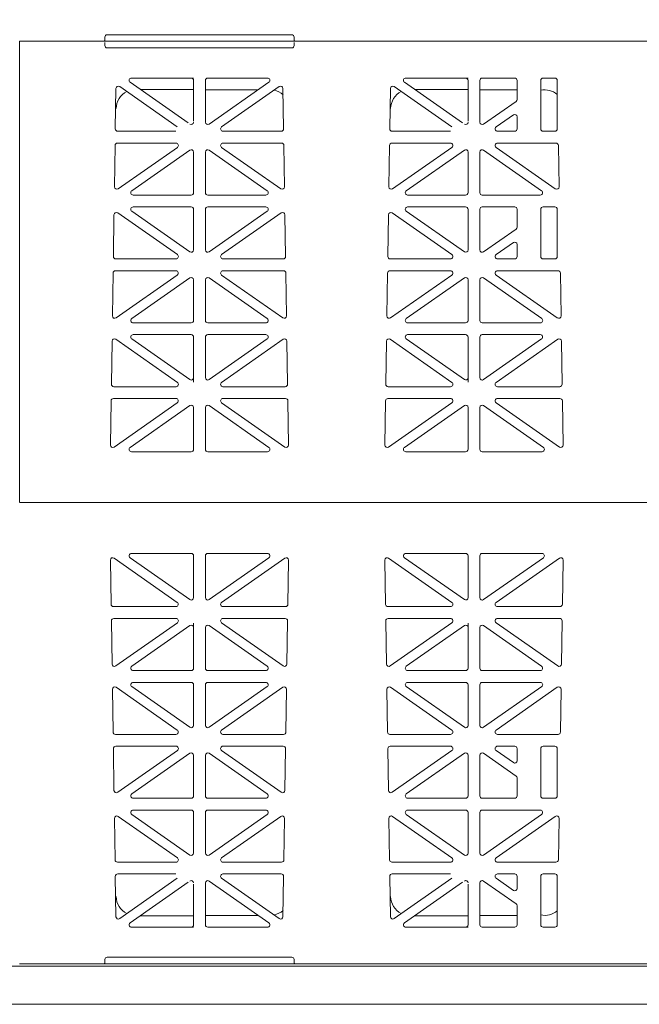
# Model space of a CAD drawing. Extents: x -407 to 107, y -279 to 126.
# Drawn here: x -29 to -15, y -225 to -204 of the extents above; entities that cross this region are included whole.
import ezdxf

# ---------------------------------------------------------------- set-up
doc = ezdxf.new("R2010")
doc.units = 0
doc.linetypes.add('5A', pattern=[0])
doc.linetypes.add('A', pattern=[0])
doc.layers.add('cross section', color=39, linetype='Continuous')

# ---------------------------------------------------------------- blocks, each defined once
blk = doc.blocks.new('no_name')
at = {"color": 5, "linetype": 'A', "lineweight": 0}
for p, q in [((-26.795, -204.778), (-26.795, -204.843)), ((-26.745, -204.728), (-22.832, -204.728)), ((-22.782, -204.778), (-22.782, -204.843)), ((-28.601, -204.868), (21.567, -204.868)), ((-28.551, -204.868), (21.567, -204.868)), ((-26.795, -204.958), (-26.795, -204.893)), ((-26.745, -205.009), (-22.832, -205.009)), ((-22.782, -204.958), (-22.782, -204.893)), ((-24.964, -205.646), (-26.231, -205.646)), ((-24.964, -205.646), (-24.914, -205.646)), ((-24.914, -206.558), (-24.914, -205.696)), ((-24.663, -206.583), (-24.663, -205.696)), ((-24.613, -205.646), (-23.346, -205.646)), ((-19.145, -205.646), (-20.412, -205.646)), ((-19.145, -205.646), (-19.095, -205.646)), ((-19.095, -206.558), (-19.095, -205.696)), ((-18.844, -206.583), (-18.844, -205.696)), ((-18.794, -205.646), (-18.105, -205.646)), ((-18.055, -206.101), (-18.055, -205.696)), ((-17.553, -205.696), (-17.553, -206.724)), ((-17.503, -205.646), (-17.252, -205.646)), ((-17.202, -205.696), (-17.202, -206.724)), ((-26.573, -206.724), (-26.559, -205.868)), ((-26.48, -205.828), (-25.259, -206.683)), ((-26.26, -205.737), (-25.03, -206.599)), ((-26.044, -205.888), (-24.914, -205.888)), ((-24.663, -205.897), (-23.545, -205.897)), ((-23.317, -205.737), (-24.584, -206.624)), ((-23.097, -205.828), (-24.319, -206.683)), ((-23.005, -206.724), (-23.018, -205.868)), ((-20.753, -206.724), (-20.74, -205.868)), ((-20.661, -205.828), (-19.439, -206.683)), ((-20.441, -205.737), (-19.21, -206.599)), ((-20.224, -205.888), (-19.095, -205.888)), ((-18.844, -205.897), (-18.055, -205.897)), ((-18.076, -206.142), (-18.765, -206.624)), ((-18.134, -206.427), (-18.499, -206.683)), ((-18.055, -206.468), (-18.055, -206.724)), ((-26.522, -206.775), (-25.287, -206.775)), ((-23.055, -206.775), (-24.29, -206.775)), ((-20.703, -206.775), (-19.468, -206.775)), ((-18.47, -206.775), (-18.105, -206.775)), ((-17.252, -206.775), (-17.503, -206.775)), ((-26.592, -207.954), (-26.578, -207.075)), ((-25.287, -207.025), (-26.528, -207.025)), ((-26.513, -207.996), (-25.258, -207.117)), ((-23.064, -207.996), (-24.319, -207.117)), ((-24.29, -207.025), (-23.049, -207.025)), ((-22.985, -207.954), (-22.999, -207.075)), ((-20.772, -207.954), (-20.759, -207.075)), ((-19.468, -207.025), (-20.708, -207.025)), ((-20.693, -207.996), (-19.439, -207.117)), ((-17.245, -207.996), (-18.499, -207.117)), ((-18.47, -207.025), (-17.23, -207.025)), ((-17.166, -207.954), (-17.18, -207.075)), ((-26.224, -208.038), (-24.993, -207.176)), ((-24.914, -208.079), (-24.914, -207.217)), ((-24.663, -208.079), (-24.663, -207.217)), ((-23.354, -208.038), (-24.584, -207.176)), ((-20.404, -208.038), (-19.173, -207.176)), ((-19.095, -208.079), (-19.095, -207.217)), ((-18.844, -208.079), (-18.844, -207.217)), ((-17.534, -208.038), (-18.765, -207.176)), ((-26.195, -208.129), (-24.964, -208.129)), ((-23.382, -208.129), (-24.613, -208.129)), ((-20.375, -208.129), (-19.145, -208.129)), ((-17.563, -208.129), (-18.794, -208.129)), ((-24.964, -208.38), (-26.195, -208.38)), ((-24.613, -208.38), (-23.382, -208.38)), ((-19.145, -208.38), (-20.375, -208.38)), ((-18.794, -208.38), (-18.105, -208.38)), ((-17.503, -208.38), (-17.252, -208.38)), ((-26.615, -209.433), (-26.601, -208.547)), ((-25.258, -209.392), (-26.522, -208.507)), ((-24.993, -209.333), (-26.224, -208.471)), ((-24.914, -209.292), (-24.914, -208.43)), ((-24.663, -209.292), (-24.663, -208.43)), ((-24.584, -209.333), (-23.354, -208.471)), ((-24.319, -209.392), (-23.055, -208.507)), ((-22.962, -209.433), (-22.976, -208.547)), ((-20.795, -209.433), (-20.782, -208.547)), ((-19.439, -209.392), (-20.703, -208.507)), ((-19.173, -209.333), (-20.404, -208.471)), ((-19.095, -209.292), (-19.095, -208.43)), ((-18.844, -209.292), (-18.844, -208.43)), ((-18.055, -208.81), (-18.055, -208.43)), ((-17.553, -208.43), (-17.553, -209.433)), ((-17.202, -208.43), (-17.202, -209.433)), ((-18.765, -209.333), (-18.076, -208.851)), ((-18.499, -209.392), (-18.134, -209.136)), ((-18.055, -209.177), (-18.055, -209.433)), ((-26.565, -209.484), (-25.287, -209.484)), ((-23.012, -209.484), (-24.29, -209.484)), ((-20.745, -209.484), (-19.468, -209.484)), ((-18.105, -209.484), (-18.47, -209.484)), ((-17.252, -209.484), (-17.503, -209.484)), ((-26.635, -210.692), (-26.62, -209.784)), ((-25.287, -209.734), (-26.57, -209.734)), ((-25.259, -209.826), (-26.556, -210.734)), ((-24.319, -209.826), (-23.021, -210.734)), ((-24.29, -209.734), (-23.007, -209.734)), ((-22.943, -210.692), (-22.957, -209.784)), ((-20.815, -210.692), (-20.801, -209.784)), ((-19.468, -209.734), (-20.751, -209.734)), ((-19.439, -209.826), (-20.736, -210.734)), ((-18.499, -209.826), (-17.202, -210.734)), ((-18.47, -209.734), (-17.187, -209.734)), ((-17.123, -210.692), (-17.137, -209.784)), ((-24.993, -209.885), (-26.224, -210.747)), ((-24.914, -210.788), (-24.914, -209.926)), ((-24.663, -210.788), (-24.663, -209.926)), ((-24.584, -209.885), (-23.353, -210.747)), ((-19.173, -209.885), (-20.405, -210.747)), ((-19.095, -210.788), (-19.095, -209.926)), ((-18.844, -210.788), (-18.844, -209.926)), ((-18.765, -209.885), (-17.533, -210.747)), ((-26.195, -210.838), (-24.964, -210.838)), ((-23.382, -210.838), (-24.613, -210.838)), ((-20.376, -210.838), (-19.145, -210.838)), ((-17.562, -210.838), (-18.794, -210.838)), ((-24.964, -211.089), (-26.195, -211.089)), ((-24.613, -211.089), (-23.383, -211.089)), ((-19.145, -211.089), (-20.375, -211.089)), ((-18.794, -211.089), (-17.563, -211.089)), ((-26.657, -212.142), (-26.643, -211.227)), ((-25.258, -212.101), (-26.564, -211.187)), ((-24.993, -212.042), (-26.223, -211.18)), ((-24.914, -212.001), (-24.914, -211.139)), ((-24.663, -212.001), (-24.663, -211.139)), ((-24.584, -212.042), (-23.354, -211.18)), ((-24.319, -212.101), (-23.013, -211.187)), ((-22.92, -212.142), (-22.934, -211.227)), ((-20.838, -212.142), (-20.824, -211.227)), ((-19.438, -212.101), (-20.745, -211.187)), ((-19.173, -212.042), (-20.404, -211.18)), ((-19.095, -212.001), (-19.095, -211.139)), ((-18.844, -212.001), (-18.844, -211.139)), ((-18.765, -212.042), (-17.534, -211.18)), ((-18.5, -212.101), (-17.194, -211.187)), ((-17.1, -212.142), (-17.115, -211.227)), ((-24.914, -212.097), (-24.914, -212.001)), ((-19.095, -212.097), (-19.095, -212.001)), ((-26.607, -212.193), (-25.286, -212.193)), ((-22.97, -212.193), (-24.291, -212.193)), ((-20.788, -212.193), (-19.467, -212.193)), ((-17.151, -212.193), (-18.471, -212.193)), ((-26.677, -213.431), (-26.663, -212.493)), ((-25.287, -212.444), (-26.613, -212.444)), ((-25.259, -212.535), (-26.599, -213.473)), ((-24.319, -212.535), (-22.979, -213.473)), ((-24.29, -212.444), (-22.965, -212.444)), ((-22.9, -213.431), (-22.914, -212.493)), ((-20.858, -213.431), (-20.843, -212.493)), ((-19.468, -212.444), (-20.793, -212.444)), ((-19.439, -212.535), (-20.779, -213.473)), ((-18.499, -212.535), (-17.159, -213.473)), ((-18.47, -212.444), (-17.145, -212.444)), ((-17.08, -213.431), (-17.095, -212.493)), ((-24.993, -212.594), (-26.26, -213.481)), ((-24.914, -213.522), (-24.914, -212.635)), ((-24.663, -213.522), (-24.663, -212.635)), ((-24.584, -212.594), (-23.317, -213.481)), ((-19.173, -212.594), (-20.441, -213.481)), ((-19.095, -213.522), (-19.095, -212.635)), ((-18.844, -213.522), (-18.844, -212.635)), ((-18.765, -212.594), (-17.498, -213.481)), ((-26.231, -213.572), (-24.964, -213.572)), ((-23.346, -213.572), (-24.613, -213.572)), ((-20.412, -213.572), (-19.145, -213.572)), ((-17.526, -213.572), (-18.794, -213.572)), ((-28.599, -214.651), (21.567, -214.651)), ((-26.677, -215.871), (-26.663, -216.809)), ((-25.259, -216.767), (-26.599, -215.829)), ((-24.993, -216.708), (-26.26, -215.821)), ((-26.231, -215.73), (-24.964, -215.73)), ((-24.914, -215.78), (-24.914, -216.667)), ((-24.663, -215.78), (-24.663, -216.667)), ((-23.346, -215.73), (-24.613, -215.73)), ((-24.584, -216.708), (-23.317, -215.821)), ((-24.319, -216.767), (-22.979, -215.829)), ((-22.9, -215.871), (-22.914, -216.809)), ((-20.858, -215.871), (-20.843, -216.809)), ((-19.439, -216.767), (-20.779, -215.829)), ((-19.173, -216.708), (-20.441, -215.821)), ((-20.412, -215.73), (-19.145, -215.73)), ((-19.095, -215.78), (-19.095, -216.667)), ((-18.844, -215.78), (-18.844, -216.667)), ((-17.526, -215.73), (-18.794, -215.73)), ((-18.765, -216.708), (-17.498, -215.821)), ((-18.499, -216.767), (-17.159, -215.829)), ((-17.08, -215.871), (-17.095, -216.809)), ((-25.287, -216.858), (-26.613, -216.858)), ((-24.29, -216.858), (-22.965, -216.858)), ((-19.468, -216.858), (-20.793, -216.858)), ((-18.47, -216.858), (-17.145, -216.858)), ((-26.657, -217.16), (-26.643, -218.075)), ((-26.607, -217.109), (-25.286, -217.109)), ((-22.97, -217.109), (-24.291, -217.109)), ((-22.92, -217.16), (-22.934, -218.075)), ((-20.838, -217.16), (-20.824, -218.075)), ((-20.788, -217.109), (-19.467, -217.109)), ((-17.151, -217.109), (-18.471, -217.109)), ((-17.1, -217.16), (-17.115, -218.075)), ((-25.258, -217.2), (-26.564, -218.115)), ((-24.993, -217.26), (-26.223, -218.122)), ((-24.914, -217.205), (-24.914, -217.301)), ((-24.914, -217.301), (-24.914, -218.163)), ((-24.663, -217.301), (-24.663, -218.163)), ((-24.584, -217.26), (-23.354, -218.122)), ((-24.319, -217.2), (-23.013, -218.115)), ((-19.438, -217.2), (-20.745, -218.115)), ((-19.173, -217.26), (-20.404, -218.122)), ((-19.095, -217.205), (-19.095, -217.301)), ((-19.095, -217.301), (-19.095, -218.163)), ((-18.844, -217.301), (-18.844, -218.163)), ((-18.765, -217.26), (-17.534, -218.122)), ((-18.5, -217.2), (-17.194, -218.115)), ((-24.964, -218.213), (-26.195, -218.213)), ((-24.613, -218.213), (-23.383, -218.213)), ((-19.145, -218.213), (-20.375, -218.213)), ((-18.794, -218.213), (-17.563, -218.213)), ((-26.635, -218.61), (-26.62, -219.518)), ((-25.259, -219.476), (-26.556, -218.568)), ((-24.993, -219.417), (-26.224, -218.555)), ((-26.195, -218.464), (-24.964, -218.464)), ((-24.914, -218.514), (-24.914, -219.376)), ((-24.663, -218.514), (-24.663, -219.376)), ((-23.382, -218.464), (-24.613, -218.464)), ((-24.584, -219.417), (-23.353, -218.555)), ((-24.319, -219.476), (-23.021, -218.568)), ((-22.943, -218.61), (-22.957, -219.518)), ((-20.815, -218.61), (-20.801, -219.518)), ((-19.439, -219.476), (-20.736, -218.568)), ((-19.173, -219.417), (-20.405, -218.555)), ((-20.376, -218.464), (-19.145, -218.464)), ((-19.095, -218.514), (-19.095, -219.376)), ((-18.844, -218.514), (-18.844, -219.376)), ((-17.562, -218.464), (-18.794, -218.464)), ((-18.765, -219.417), (-17.533, -218.555)), ((-18.499, -219.476), (-17.202, -218.568)), ((-17.123, -218.61), (-17.137, -219.518)), ((-25.287, -219.567), (-26.57, -219.567)), ((-24.29, -219.567), (-23.007, -219.567)), ((-19.468, -219.567), (-20.751, -219.567)), ((-18.47, -219.567), (-17.187, -219.567)), ((-26.615, -219.869), (-26.601, -220.755)), ((-26.565, -219.818), (-25.287, -219.818)), ((-23.012, -219.818), (-24.29, -219.818)), ((-22.962, -219.869), (-22.976, -220.755)), ((-20.795, -219.869), (-20.782, -220.755)), ((-20.745, -219.818), (-19.468, -219.818)), ((-18.105, -219.818), (-18.47, -219.818)), ((-18.055, -220.125), (-18.055, -219.868)), ((-17.553, -220.872), (-17.553, -219.868)), ((-17.252, -219.818), (-17.503, -219.818)), ((-17.202, -220.872), (-17.202, -219.868)), ((-25.258, -219.91), (-26.522, -220.795)), ((-24.993, -219.969), (-26.224, -220.831)), ((-24.914, -220.01), (-24.914, -220.872)), ((-24.663, -220.01), (-24.663, -220.872)), ((-24.584, -219.969), (-23.354, -220.831)), ((-24.319, -219.91), (-23.055, -220.795)), ((-19.439, -219.91), (-20.703, -220.795)), ((-19.173, -219.969), (-20.404, -220.831)), ((-19.095, -220.01), (-19.095, -220.872)), ((-18.844, -220.01), (-18.844, -220.872)), ((-18.765, -219.969), (-18.076, -220.451)), ((-18.499, -219.91), (-18.134, -220.166)), ((-18.055, -220.492), (-18.055, -220.872)), ((-24.964, -220.922), (-26.195, -220.922)), ((-24.613, -220.922), (-23.382, -220.922)), ((-19.145, -220.922), (-20.375, -220.922)), ((-18.794, -220.922), (-18.105, -220.922)), ((-17.503, -220.922), (-17.252, -220.922)), ((-26.592, -221.348), (-26.578, -222.227)), ((-26.513, -221.306), (-25.258, -222.185)), ((-26.224, -221.264), (-24.993, -222.126)), ((-26.195, -221.173), (-24.964, -221.173)), ((-24.914, -221.223), (-24.914, -222.085)), ((-24.663, -221.223), (-24.663, -222.085)), ((-23.382, -221.173), (-24.613, -221.173)), ((-23.354, -221.264), (-24.584, -222.126)), ((-23.064, -221.306), (-24.319, -222.185)), ((-22.985, -221.348), (-22.999, -222.227)), ((-20.772, -221.348), (-20.759, -222.227)), ((-20.693, -221.306), (-19.439, -222.185)), ((-20.404, -221.264), (-19.173, -222.126)), ((-20.375, -221.173), (-19.145, -221.173)), ((-19.095, -221.223), (-19.095, -222.085)), ((-18.844, -221.223), (-18.844, -222.085)), ((-17.563, -221.173), (-18.794, -221.173)), ((-17.534, -221.264), (-18.765, -222.126)), ((-17.245, -221.306), (-18.499, -222.185)), ((-17.166, -221.348), (-17.18, -222.227)), ((-25.287, -222.277), (-26.528, -222.277)), ((-24.29, -222.277), (-23.049, -222.277)), ((-19.468, -222.277), (-20.708, -222.277)), ((-18.47, -222.277), (-17.23, -222.277)), ((-26.573, -222.578), (-26.559, -223.434)), ((-26.522, -222.527), (-25.287, -222.527)), ((-23.055, -222.527), (-24.29, -222.527)), ((-23.005, -222.578), (-23.018, -223.434)), ((-20.753, -222.578), (-20.74, -223.434)), ((-20.703, -222.527), (-19.468, -222.527)), ((-18.47, -222.527), (-18.105, -222.527)), ((-18.055, -222.833), (-18.055, -222.578)), ((-17.553, -223.606), (-17.553, -222.578)), ((-17.252, -222.527), (-17.503, -222.527)), ((-17.202, -223.606), (-17.202, -222.578)), ((-26.48, -223.474), (-25.259, -222.619)), ((-26.26, -223.565), (-25.03, -222.703)), ((-24.914, -222.744), (-24.914, -223.606)), ((-24.663, -222.719), (-24.663, -223.606)), ((-23.317, -223.565), (-24.584, -222.678)), ((-23.097, -223.474), (-24.319, -222.619)), ((-20.661, -223.474), (-19.439, -222.619)), ((-20.441, -223.565), (-19.21, -222.703)), ((-19.095, -222.744), (-19.095, -223.606)), ((-18.844, -222.719), (-18.844, -223.606)), ((-18.076, -223.16), (-18.765, -222.678)), ((-18.134, -222.875), (-18.499, -222.619)), ((-18.055, -223.201), (-18.055, -223.606)), ((-26.044, -223.413), (-24.914, -223.413)), ((-24.663, -223.405), (-23.545, -223.405)), ((-20.224, -223.413), (-19.095, -223.413)), ((-18.844, -223.405), (-18.055, -223.405)), ((-24.964, -223.656), (-26.231, -223.656)), ((-24.964, -223.656), (-24.914, -223.656)), ((-24.613, -223.656), (-23.346, -223.656)), ((-19.145, -223.656), (-20.412, -223.656)), ((-19.145, -223.656), (-19.095, -223.656)), ((-18.794, -223.656), (-18.105, -223.656)), ((-17.503, -223.656), (-17.252, -223.656)), ((-28.601, -224.434), (21.567, -224.434)), ((-28.551, -224.434), (21.567, -224.434)), ((-26.795, -224.343), (-26.795, -224.409)), ((-26.745, -224.293), (-22.832, -224.293)), ((-22.782, -224.343), (-22.782, -224.409))]:
    blk.add_line(p, q, dxfattribs=at)
at = {"linetype": '5A', "lineweight": 0}
blk.add_line((70.792, -224.484), (-78.778, -224.484), dxfattribs=at)
at = {"color": 7, "linetype": '5A', "lineweight": 0}
blk.add_lwpolyline([(-78.769, -165.061), (72.558, -165.061), (72.558, -204.122), (72.558, -225.292), (-78.769, -225.292)], dxfattribs=at)
at = {"color": 5, "linetype": 'A', "lineweight": 0}
for points in [[(-26.82, -204.868, 0.414214), (-26.795, -204.843)], [(-26.745, -204.728, 0.414214), (-26.795, -204.778)], [(-22.782, -204.778, 0.414214), (-22.832, -204.728)], [(-22.782, -204.843, 0.414214), (-22.757, -204.868)], [(-26.795, -204.958, 0.414214), (-26.745, -205.009)], [(-22.832, -205.009, 0.414214), (-22.782, -204.958)], [(-26.231, -205.646, 0.73323), (-26.26, -205.737)], [(-24.914, -205.696, 0.414214), (-24.964, -205.646)], [(-24.613, -205.646, 0.414214), (-24.663, -205.696)], [(-23.317, -205.737, 0.73323), (-23.346, -205.646)], [(-20.412, -205.646, 0.73323), (-20.441, -205.737)], [(-19.095, -205.696, 0.414214), (-19.145, -205.646)], [(-18.794, -205.646, 0.414214), (-18.844, -205.696)], [(-18.055, -205.696, 0.414214), (-18.105, -205.646)], [(-17.503, -205.646, 0.414214), (-17.553, -205.696)], [(-17.202, -205.696, 0.414214), (-17.252, -205.646)], [(-26.48, -205.828, 0.601483), (-26.559, -205.868)], [(-23.018, -205.868, 0.601483), (-23.097, -205.828)], [(-20.661, -205.828, 0.601483), (-20.74, -205.868)], [(-17.202, -205.995, 0.230714), (-17.553, -205.905)], [(-26.329, -205.934, 0.277859), (-26.555, -206.296)], [(-23.016, -206, 0.13132), (-23.207, -205.905)], [(-20.51, -205.934, 0.277859), (-20.736, -206.296)], [(-18.076, -206.142, 0.244698), (-18.055, -206.101)], [(-18.055, -206.468, 0.606815), (-18.134, -206.427)], [(-26.573, -206.724, 0.418797), (-26.522, -206.775)], [(-24.993, -206.624, 0.606815), (-24.914, -206.583)], [(-24.663, -206.583, 0.606815), (-24.584, -206.624)], [(-24.319, -206.683, 0.73323), (-24.29, -206.775)], [(-23.055, -206.775, 0.418797), (-23.005, -206.724)], [(-20.753, -206.724, 0.418797), (-20.703, -206.775)], [(-19.173, -206.624, 0.606815), (-19.095, -206.583)], [(-18.844, -206.583, 0.606815), (-18.765, -206.624)], [(-18.499, -206.683, 0.73323), (-18.47, -206.775)], [(-18.105, -206.775, 0.414214), (-18.055, -206.724)], [(-17.553, -206.724, 0.414214), (-17.503, -206.775)], [(-17.252, -206.775, 0.414214), (-17.202, -206.724)], [(-26.528, -207.025, 0.409645), (-26.578, -207.075)], [(-25.258, -207.117, 0.733122), (-25.287, -207.025)], [(-24.29, -207.025, 0.733122), (-24.319, -207.117)], [(-22.999, -207.075, 0.409645), (-23.049, -207.025)], [(-20.708, -207.025, 0.409645), (-20.759, -207.075)], [(-19.439, -207.117, 0.733122), (-19.468, -207.025)], [(-18.47, -207.025, 0.733122), (-18.499, -207.117)], [(-17.18, -207.075, 0.409645), (-17.23, -207.025)], [(-24.914, -207.217, 0.606911), (-24.993, -207.176)], [(-24.584, -207.176, 0.606911), (-24.663, -207.217)], [(-19.095, -207.217, 0.606911), (-19.173, -207.176)], [(-18.765, -207.176, 0.606911), (-18.844, -207.217)], [(-26.592, -207.954, 0.612268), (-26.513, -207.996)], [(-23.064, -207.996, 0.612268), (-22.985, -207.954)], [(-20.772, -207.954, 0.612268), (-20.693, -207.996)], [(-17.245, -207.996, 0.612268), (-17.166, -207.954)], [(-26.224, -208.038, 0.733122), (-26.195, -208.129)], [(-24.964, -208.129, 0.414214), (-24.914, -208.079)], [(-24.663, -208.079, 0.414214), (-24.613, -208.129)], [(-23.382, -208.129, 0.733122), (-23.354, -208.038)], [(-20.404, -208.038, 0.733122), (-20.375, -208.129)], [(-19.145, -208.129, 0.414214), (-19.095, -208.079)], [(-18.844, -208.079, 0.414214), (-18.794, -208.129)], [(-17.563, -208.129, 0.733122), (-17.534, -208.038)], [(-26.195, -208.38, 0.733122), (-26.224, -208.471)], [(-24.914, -208.43, 0.414214), (-24.964, -208.38)], [(-24.613, -208.38, 0.414214), (-24.663, -208.43)], [(-23.354, -208.471, 0.733122), (-23.382, -208.38)], [(-20.375, -208.38, 0.733122), (-20.404, -208.471)], [(-19.095, -208.43, 0.414214), (-19.145, -208.38)], [(-18.794, -208.38, 0.414214), (-18.844, -208.43)], [(-18.055, -208.43, 0.414214), (-18.105, -208.38)], [(-17.503, -208.38, 0.414214), (-17.553, -208.43)], [(-17.202, -208.43, 0.414214), (-17.252, -208.38)], [(-26.522, -208.507, 0.601579), (-26.601, -208.547)], [(-22.976, -208.547, 0.601579), (-23.055, -208.507)], [(-20.703, -208.507, 0.601579), (-20.782, -208.547)], [(-18.076, -208.851, 0.244624), (-18.055, -208.81)], [(-18.055, -209.177, 0.606911), (-18.134, -209.136)], [(-26.615, -209.433, 0.418797), (-26.565, -209.484)], [(-25.287, -209.484, 0.733122), (-25.258, -209.392)], [(-24.993, -209.333, 0.606911), (-24.914, -209.292)], [(-24.663, -209.292, 0.606911), (-24.584, -209.333)], [(-24.319, -209.392, 0.733122), (-24.29, -209.484)], [(-23.012, -209.484, 0.418797), (-22.962, -209.433)], [(-20.795, -209.433, 0.418797), (-20.745, -209.484)], [(-19.468, -209.484, 0.733122), (-19.439, -209.392)], [(-19.173, -209.333, 0.606911), (-19.095, -209.292)], [(-18.844, -209.292, 0.606911), (-18.765, -209.333)], [(-18.499, -209.392, 0.733122), (-18.47, -209.484)], [(-18.105, -209.484, 0.414214), (-18.055, -209.433)], [(-17.553, -209.433, 0.414214), (-17.503, -209.484)], [(-17.252, -209.484, 0.414214), (-17.202, -209.433)], [(-26.57, -209.734, 0.409645), (-26.62, -209.784)], [(-25.259, -209.826, 0.73323), (-25.287, -209.734)], [(-24.29, -209.734, 0.73323), (-24.319, -209.826)], [(-22.957, -209.784, 0.409645), (-23.007, -209.734)], [(-20.751, -209.734, 0.409645), (-20.801, -209.784)], [(-19.439, -209.826, 0.73323), (-19.468, -209.734)], [(-18.47, -209.734, 0.73323), (-18.499, -209.826)], [(-17.137, -209.784, 0.409645), (-17.187, -209.734)], [(-24.914, -209.926, 0.606815), (-24.993, -209.885)], [(-24.584, -209.885, 0.606815), (-24.663, -209.926)], [(-19.095, -209.926, 0.606815), (-19.173, -209.885)], [(-18.765, -209.885, 0.606815), (-18.844, -209.926)], [(-26.635, -210.692, 0.612172), (-26.556, -210.734)], [(-23.021, -210.734, 0.612172), (-22.943, -210.692)], [(-20.815, -210.692, 0.612172), (-20.736, -210.734)], [(-17.202, -210.734, 0.612172), (-17.123, -210.692)], [(-26.224, -210.747, 0.73323), (-26.195, -210.838)], [(-24.964, -210.838, 0.414214), (-24.914, -210.788)], [(-24.663, -210.788, 0.414214), (-24.613, -210.838)], [(-23.382, -210.838, 0.73323), (-23.353, -210.747)], [(-20.405, -210.747, 0.73323), (-20.376, -210.838)], [(-19.145, -210.838, 0.414214), (-19.095, -210.788)], [(-18.844, -210.788, 0.414214), (-18.794, -210.838)], [(-17.562, -210.838, 0.73323), (-17.533, -210.747)], [(-26.195, -211.089, 0.73323), (-26.223, -211.18)], [(-24.914, -211.139, 0.414214), (-24.964, -211.089)], [(-24.613, -211.089, 0.414214), (-24.663, -211.139)], [(-23.354, -211.18, 0.73323), (-23.383, -211.089)], [(-20.375, -211.089, 0.73323), (-20.404, -211.18)], [(-19.095, -211.139, 0.414214), (-19.145, -211.089)], [(-18.794, -211.089, 0.414214), (-18.844, -211.139)], [(-17.534, -211.18, 0.73323), (-17.563, -211.089)], [(-26.564, -211.187, 0.601483), (-26.643, -211.227)], [(-22.934, -211.227, 0.601483), (-23.013, -211.187)], [(-20.745, -211.187, 0.601483), (-20.824, -211.227)], [(-17.115, -211.227, 0.601483), (-17.194, -211.187)], [(-26.657, -212.142, 0.418797), (-26.607, -212.193)], [(-25.286, -212.193, 0.73323), (-25.258, -212.101)], [(-24.993, -212.042, 0.606815), (-24.914, -212.001)], [(-24.663, -212.001, 0.606815), (-24.584, -212.042)], [(-24.319, -212.101, 0.73323), (-24.291, -212.193)], [(-22.97, -212.193, 0.418797), (-22.92, -212.142)], [(-20.838, -212.142, 0.418797), (-20.788, -212.193)], [(-19.467, -212.193, 0.73323), (-19.438, -212.101)], [(-19.173, -212.042, 0.606815), (-19.095, -212.001)], [(-18.844, -212.001, 0.606815), (-18.765, -212.042)], [(-18.5, -212.101, 0.73323), (-18.471, -212.193)], [(-17.151, -212.193, 0.418797), (-17.1, -212.142)], [(-26.613, -212.444, 0.409645), (-26.663, -212.493)], [(-25.259, -212.535, 0.73323), (-25.287, -212.444)], [(-24.914, -212.635, 0.606815), (-24.993, -212.594)], [(-24.584, -212.594, 0.606815), (-24.663, -212.635)], [(-24.29, -212.444, 0.73323), (-24.319, -212.535)], [(-22.914, -212.493, 0.409645), (-22.965, -212.444)], [(-20.793, -212.444, 0.409645), (-20.843, -212.493)], [(-19.439, -212.535, 0.73323), (-19.468, -212.444)], [(-19.095, -212.635, 0.606815), (-19.173, -212.594)], [(-18.765, -212.594, 0.606815), (-18.844, -212.635)], [(-18.47, -212.444, 0.73323), (-18.499, -212.535)], [(-17.095, -212.493, 0.409645), (-17.145, -212.444)], [(-26.677, -213.431, 0.612172), (-26.599, -213.473)], [(-26.26, -213.481, 0.73323), (-26.231, -213.572)], [(-24.964, -213.572, 0.414214), (-24.914, -213.522)], [(-24.663, -213.522, 0.414214), (-24.613, -213.572)], [(-23.346, -213.572, 0.73323), (-23.317, -213.481)], [(-22.979, -213.473, 0.612172), (-22.9, -213.431)], [(-20.858, -213.431, 0.612172), (-20.779, -213.473)], [(-20.441, -213.481, 0.73323), (-20.412, -213.572)], [(-19.145, -213.572, 0.414214), (-19.095, -213.522)], [(-18.844, -213.522, 0.414214), (-18.794, -213.572)], [(-17.526, -213.572, 0.73323), (-17.498, -213.481)], [(-17.159, -213.473, 0.612172), (-17.08, -213.431)], [(-26.599, -215.829, 0.612172), (-26.677, -215.871)], [(-26.231, -215.73, 0.73323), (-26.26, -215.821)], [(-24.914, -215.78, 0.414214), (-24.964, -215.73)], [(-24.613, -215.73, 0.414214), (-24.663, -215.78)], [(-23.317, -215.821, 0.73323), (-23.346, -215.73)], [(-22.9, -215.871, 0.612172), (-22.979, -215.829)], [(-20.779, -215.829, 0.612172), (-20.858, -215.871)], [(-20.412, -215.73, 0.73323), (-20.441, -215.821)], [(-19.095, -215.78, 0.414214), (-19.145, -215.73)], [(-18.794, -215.73, 0.414214), (-18.844, -215.78)], [(-17.498, -215.821, 0.73323), (-17.526, -215.73)], [(-17.08, -215.871, 0.612172), (-17.159, -215.829)], [(-24.993, -216.708, 0.606815), (-24.914, -216.667)], [(-24.663, -216.667, 0.606815), (-24.584, -216.708)], [(-19.173, -216.708, 0.606815), (-19.095, -216.667)], [(-18.844, -216.667, 0.606815), (-18.765, -216.708)], [(-26.663, -216.809, 0.409645), (-26.613, -216.858)], [(-25.287, -216.858, 0.73323), (-25.259, -216.767)], [(-24.319, -216.767, 0.73323), (-24.29, -216.858)], [(-22.965, -216.858, 0.409645), (-22.914, -216.809)], [(-20.843, -216.809, 0.409645), (-20.793, -216.858)], [(-19.468, -216.858, 0.73323), (-19.439, -216.767)], [(-18.499, -216.767, 0.73323), (-18.47, -216.858)], [(-17.145, -216.858, 0.409645), (-17.095, -216.809)], [(-26.607, -217.109, 0.418797), (-26.657, -217.16)], [(-25.258, -217.2, 0.73323), (-25.286, -217.109)], [(-24.291, -217.109, 0.73323), (-24.319, -217.2)], [(-22.92, -217.16, 0.418797), (-22.97, -217.109)], [(-20.788, -217.109, 0.418797), (-20.838, -217.16)], [(-19.438, -217.2, 0.73323), (-19.467, -217.109)], [(-18.471, -217.109, 0.73323), (-18.5, -217.2)], [(-17.1, -217.16, 0.418797), (-17.151, -217.109)], [(-24.914, -217.301, 0.606815), (-24.993, -217.26)], [(-24.584, -217.26, 0.606815), (-24.663, -217.301)], [(-19.095, -217.301, 0.606815), (-19.173, -217.26)], [(-18.765, -217.26, 0.606815), (-18.844, -217.301)], [(-26.643, -218.075, 0.601483), (-26.564, -218.115)], [(-26.223, -218.122, 0.73323), (-26.195, -218.213)], [(-24.964, -218.213, 0.414214), (-24.914, -218.163)], [(-24.663, -218.163, 0.414214), (-24.613, -218.213)], [(-23.383, -218.213, 0.73323), (-23.354, -218.122)], [(-23.013, -218.115, 0.601483), (-22.934, -218.075)], [(-20.824, -218.075, 0.601483), (-20.745, -218.115)], [(-20.404, -218.122, 0.73323), (-20.375, -218.213)], [(-19.145, -218.213, 0.414214), (-19.095, -218.163)], [(-18.844, -218.163, 0.414214), (-18.794, -218.213)], [(-17.563, -218.213, 0.73323), (-17.534, -218.122)], [(-17.194, -218.115, 0.601483), (-17.115, -218.075)], [(-26.556, -218.568, 0.612172), (-26.635, -218.61)], [(-26.195, -218.464, 0.73323), (-26.224, -218.555)], [(-24.914, -218.514, 0.414214), (-24.964, -218.464)], [(-24.613, -218.464, 0.414214), (-24.663, -218.514)], [(-23.353, -218.555, 0.73323), (-23.382, -218.464)], [(-22.943, -218.61, 0.612172), (-23.021, -218.568)], [(-20.736, -218.568, 0.612172), (-20.815, -218.61)], [(-20.376, -218.464, 0.73323), (-20.405, -218.555)], [(-19.095, -218.514, 0.414214), (-19.145, -218.464)], [(-18.794, -218.464, 0.414214), (-18.844, -218.514)], [(-17.533, -218.555, 0.73323), (-17.562, -218.464)], [(-17.123, -218.61, 0.612172), (-17.202, -218.568)], [(-25.287, -219.567, 0.73323), (-25.259, -219.476)], [(-24.993, -219.417, 0.606815), (-24.914, -219.376)], [(-24.663, -219.376, 0.606815), (-24.584, -219.417)], [(-24.319, -219.476, 0.73323), (-24.29, -219.567)], [(-19.468, -219.567, 0.73323), (-19.439, -219.476)], [(-19.173, -219.417, 0.606815), (-19.095, -219.376)], [(-18.844, -219.376, 0.606815), (-18.765, -219.417)], [(-18.499, -219.476, 0.73323), (-18.47, -219.567)], [(-26.62, -219.518, 0.409645), (-26.57, -219.567)], [(-23.007, -219.567, 0.409645), (-22.957, -219.518)], [(-20.801, -219.518, 0.409645), (-20.751, -219.567)], [(-17.187, -219.567, 0.409645), (-17.137, -219.518)], [(-26.565, -219.818, 0.418797), (-26.615, -219.869)], [(-25.258, -219.91, 0.733122), (-25.287, -219.818)], [(-24.29, -219.818, 0.733122), (-24.319, -219.91)], [(-22.962, -219.869, 0.418797), (-23.012, -219.818)], [(-20.745, -219.818, 0.418797), (-20.795, -219.869)], [(-19.439, -219.91, 0.733122), (-19.468, -219.818)], [(-18.47, -219.818, 0.733122), (-18.499, -219.91)], [(-18.055, -219.868, 0.414214), (-18.105, -219.818)], [(-17.503, -219.818, 0.414214), (-17.553, -219.868)], [(-17.202, -219.868, 0.414214), (-17.252, -219.818)], [(-24.914, -220.01, 0.606911), (-24.993, -219.969)], [(-24.584, -219.969, 0.606911), (-24.663, -220.01)], [(-19.095, -220.01, 0.606911), (-19.173, -219.969)], [(-18.765, -219.969, 0.606911), (-18.844, -220.01)], [(-18.134, -220.166, 0.606911), (-18.055, -220.125)], [(-18.055, -220.492, 0.244624), (-18.076, -220.451)], [(-26.601, -220.755, 0.601579), (-26.522, -220.795)], [(-26.224, -220.831, 0.733122), (-26.195, -220.922)], [(-24.964, -220.922, 0.414214), (-24.914, -220.872)], [(-24.663, -220.872, 0.414214), (-24.613, -220.922)], [(-23.382, -220.922, 0.733122), (-23.354, -220.831)], [(-23.055, -220.795, 0.601579), (-22.976, -220.755)], [(-20.782, -220.755, 0.601579), (-20.703, -220.795)], [(-20.404, -220.831, 0.733122), (-20.375, -220.922)], [(-19.145, -220.922, 0.414214), (-19.095, -220.872)], [(-18.844, -220.872, 0.414214), (-18.794, -220.922)], [(-18.105, -220.922, 0.414214), (-18.055, -220.872)], [(-17.553, -220.872, 0.414214), (-17.503, -220.922)], [(-17.252, -220.922, 0.414214), (-17.202, -220.872)], [(-26.513, -221.306, 0.612268), (-26.592, -221.348)], [(-26.195, -221.173, 0.733122), (-26.224, -221.264)], [(-24.914, -221.223, 0.414214), (-24.964, -221.173)], [(-24.613, -221.173, 0.414214), (-24.663, -221.223)], [(-23.354, -221.264, 0.733122), (-23.382, -221.173)], [(-22.985, -221.348, 0.612268), (-23.064, -221.306)], [(-20.693, -221.306, 0.612268), (-20.772, -221.348)], [(-20.375, -221.173, 0.733122), (-20.404, -221.264)], [(-19.095, -221.223, 0.414214), (-19.145, -221.173)], [(-18.794, -221.173, 0.414214), (-18.844, -221.223)], [(-17.534, -221.264, 0.733122), (-17.563, -221.173)], [(-17.166, -221.348, 0.612268), (-17.245, -221.306)], [(-25.287, -222.277, 0.733122), (-25.258, -222.185)], [(-24.993, -222.126, 0.606911), (-24.914, -222.085)], [(-24.663, -222.085, 0.606911), (-24.584, -222.126)], [(-24.319, -222.185, 0.733122), (-24.29, -222.277)], [(-19.468, -222.277, 0.733122), (-19.439, -222.185)], [(-19.173, -222.126, 0.606911), (-19.095, -222.085)], [(-18.844, -222.085, 0.606911), (-18.765, -222.126)], [(-18.499, -222.185, 0.733122), (-18.47, -222.277)], [(-26.578, -222.227, 0.409645), (-26.528, -222.277)], [(-23.049, -222.277, 0.409645), (-22.999, -222.227)], [(-20.759, -222.227, 0.409645), (-20.708, -222.277)], [(-17.23, -222.277, 0.409645), (-17.18, -222.227)], [(-26.522, -222.527, 0.418797), (-26.573, -222.578)], [(-24.29, -222.527, 0.73323), (-24.319, -222.619)], [(-23.005, -222.578, 0.418797), (-23.055, -222.527)], [(-20.703, -222.527, 0.418797), (-20.753, -222.578)], [(-18.47, -222.527, 0.73323), (-18.499, -222.619)], [(-18.055, -222.578, 0.414214), (-18.105, -222.527)], [(-17.503, -222.527, 0.414214), (-17.553, -222.578)], [(-17.202, -222.578, 0.414214), (-17.252, -222.527)], [(-24.914, -222.719, 0.606815), (-24.993, -222.678)], [(-24.584, -222.678, 0.606815), (-24.663, -222.719)], [(-19.095, -222.719, 0.606815), (-19.173, -222.678)], [(-18.765, -222.678, 0.606815), (-18.844, -222.719)], [(-26.555, -223.006, 0.277859), (-26.329, -223.368)], [(-20.736, -223.006, 0.277859), (-20.51, -223.368)], [(-18.134, -222.875, 0.606815), (-18.055, -222.833)], [(-18.055, -223.201, 0.244698), (-18.076, -223.16)], [(-26.559, -223.434, 0.601483), (-26.48, -223.474)], [(-23.207, -223.397, 0.13132), (-23.016, -223.302)], [(-23.097, -223.474, 0.601483), (-23.018, -223.434)], [(-20.74, -223.434, 0.601483), (-20.661, -223.474)], [(-17.553, -223.397, 0.230715), (-17.202, -223.306)], [(-26.26, -223.565, 0.73323), (-26.231, -223.656)], [(-24.964, -223.656, 0.414214), (-24.914, -223.606)], [(-24.663, -223.606, 0.414214), (-24.613, -223.656)], [(-23.346, -223.656, 0.73323), (-23.317, -223.565)], [(-20.441, -223.565, 0.73323), (-20.412, -223.656)], [(-19.145, -223.656, 0.414214), (-19.095, -223.606)], [(-18.844, -223.606, 0.414214), (-18.794, -223.656)], [(-18.105, -223.656, 0.414214), (-18.055, -223.606)], [(-17.553, -223.606, 0.414214), (-17.503, -223.656)], [(-17.252, -223.656, 0.414214), (-17.202, -223.606)], [(-26.82, -224.434, 0.414214), (-26.795, -224.409)], [(-26.745, -224.293, 0.414214), (-26.795, -224.343)], [(-22.782, -224.343, 0.414214), (-22.832, -224.293)], [(-22.782, -224.409, 0.414214), (-22.757, -224.434)]]:
    blk.add_lwpolyline(points, format="xyb", dxfattribs=at)
blk.add_lwpolyline([(-28.601, -214.651), (-28.601, -204.868), (21.567, -204.868)], dxfattribs=at)

msp = doc.modelspace()

# ---------------------------------------------------------------- block references
at = {"layer": 'cross section'}
msp.add_blockref('no_name', (0, 0), dxfattribs=at)

doc.saveas('drawing.dxf')
